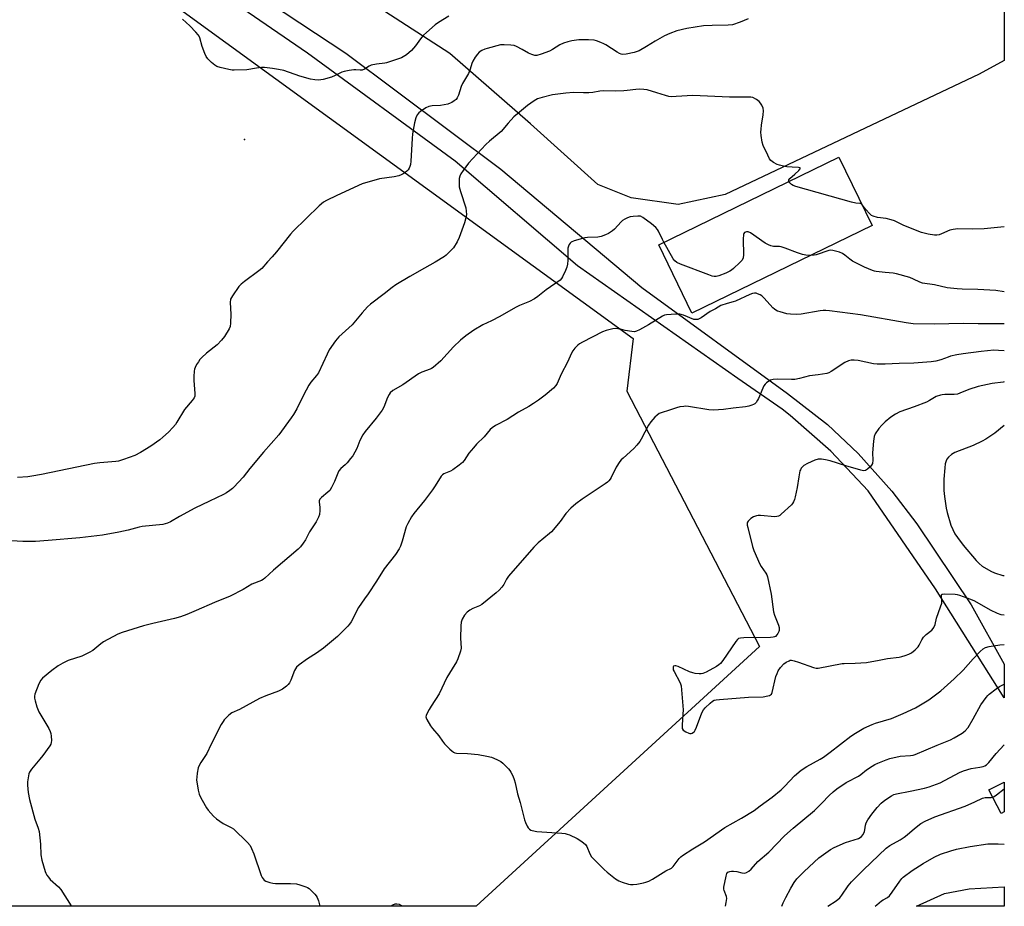
# Model space of a CAD drawing. Units: inches. Extents: x 1285766 to 1291767, y 557449 to 561449.
# Drawn here: x 1291344 to 1291766, y 557449 to 557829 of the extents above; entities that cross this region are included whole.
import ezdxf

# ---------------------------------------------------------------- set-up
doc = ezdxf.new("R2010")
doc.units = ezdxf.units.IN
doc.header["$MEASUREMENT"] = 0
for name, color, linetype in [('BLDG-Footprint', 5, 'Continuous'), ('ELEV-Spot Elevation', 7, 'Continuous'), ('NTRL-Pasture Land', 2, 'Continuous'), ('TRANS-Driveway', 251, 'Continuous'), ('Undefined', 1, 'Continuous')]:
    doc.layers.add(name, color=color, linetype=linetype)

msp = doc.modelspace()

# ---------------------------------------------------------------- linework, layer by layer
at = {"layer": 'BLDG-Footprint'}
for points, elevation in [([(1291709.7, 557740.56), (1291632.47, 557702.94), (1291618.2, 557732.24), (1291695.43, 557769.86)], 445.51), ([(1291766.24, 557489.29), (1291764.89, 557488.6), (1291759.74, 557498.8), (1291766.25, 557502.08)], 446.61)]:
    msp.add_lwpolyline(points, close=True, dxfattribs=dict(at, elevation=elevation))
at = {"layer": 'ELEV-Spot Elevation'}
msp.add_point((1291440.64, 557777.37, 449.12), dxfattribs=at)
at = {"layer": 'NTRL-Pasture Land'}
for points in [[(1290862.7, 558383.9), (1291385.84, 558465), (1291385.03, 558353.89), (1291388.84, 558317.88), (1291418.94, 558264.25), (1291468.31, 558228.26), (1291519.04, 558222.36), (1291611.91, 558238.99), (1291742.79, 558233.81), (1291750.78, 558214.81), (1291766.31, 558213.6), (1291766.27, 557811.21), (1291755.5, 557805.42), (1291646.73, 557753.81), (1291626.58, 557749.49), (1291606.44, 557752.37), (1291592.06, 557758.12), (1291563.29, 557784.02), (1291528.76, 557814.22), (1291479.85, 557845.87), (1291416.55, 557890.47), (1291295.71, 557981.1), (1291146.1, 558099.07), (1291016.63, 558204.08)], [(1290833.49, 558309.02), (1291029.64, 558137.29), (1291236.6, 557961.5), (1291607.2, 557692.15), (1291604.48, 557669.55), (1291661.43, 557560.18), (1291540.02, 557448.88), (1290858.9, 557448.95)]]:
    msp.add_lwpolyline(points, dxfattribs=at)
at = {"layer": 'TRANS-Driveway'}
msp.add_polyline3d([(1291437.95, 557844.89, 0), (1291484.11, 557814.41, 0), (1291550.55, 557764.67, 0), (1291610.99, 557714.01, 0), (1291673.4, 557668.55, 0), (1291690.5, 557655.21, 0), (1291703.68, 557642.91, 0), (1291718.15, 557626.77, 0), (1291728.75, 557612.65, 0), (1291752.11, 557578.07, 0), (1291766.25, 557552.65, 0), (1291766.25, 557538.24, 0), (1291736.79, 557584.84, 0), (1291707.91, 557626.88, 0), (1291692.01, 557643.82, 0), (1291674.56, 557659.15, 0), (1291671.12, 557661.84, 0), (1291652.11, 557675.01, 0), (1291583.43, 557723.26, 0), (1291530.92, 557768.12, 0), (1291467.66, 557814.35, 0), (1291399.12, 557861.52, 0)], dxfattribs=at)
msp.add_polyline3d([(1291766.24, 557457.13, 0), (1291766.24, 557448.86, 0), (1291728.7, 557448.86, 0), (1291740.61, 557454.33, 0), (1291751.31, 557456.41, 0)], close=True, dxfattribs=at)
at = {"layer": 'Undefined'}
for points, elevation in [([(1291528.33, 557830.27), (1291523.89, 557827.47), (1291522.46, 557826.47), (1291518.65, 557823.26), (1291517.38, 557822.06), (1291516.09, 557820.48), (1291514.03, 557817.57), (1291512.27, 557815.57), (1291510.09, 557813.68), (1291507.92, 557812.35), (1291506.32, 557811.72), (1291501.62, 557810.24), (1291500.79, 557810.07), (1291497.21, 557809.62), (1291494.94, 557809.15), (1291494.18, 557808.83), (1291492.15, 557807.53), (1291491.07, 557807.12), (1291490.28, 557807.06), (1291488.42, 557807.26), (1291487.57, 557807.25), (1291485.5, 557806.97), (1291483.46, 557806.57), (1291482.36, 557806.19), (1291479.55, 557804.76), (1291477.93, 557804.14), (1291474.35, 557803.02), (1291473.49, 557802.87), (1291472.6, 557802.84), (1291470.81, 557802.92), (1291469.06, 557803.27), (1291464.44, 557804.52), (1291457.57, 557806.88), (1291455.3, 557807.37), (1291452.73, 557807.81), (1291449.34, 557808.16), (1291447.99, 557808.18), (1291445.8, 557807.96), (1291441.74, 557807.22), (1291436.26, 557807.07), (1291435.4, 557807.13), (1291433.98, 557807.4), (1291430.29, 557808.21), (1291428.92, 557808.62), (1291427.96, 557809.21), (1291426.64, 557810.37), (1291424.96, 557811.99), (1291424.27, 557812.9), (1291423.68, 557814.21), (1291422.59, 557817.23), (1291421.54, 557820.89), (1291421.23, 557821.61), (1291420.82, 557822.27), (1291419.89, 557823.38), (1291417.3, 557826.14), (1291414.18, 557828.86)], 450), ([(1291705.39, 557749.42), (1291704.95, 557749.79), (1291704.47, 557749.98), (1291702.62, 557750.15), (1291700.88, 557750.55), (1291676.99, 557757.24), (1291675.89, 557757.65), (1291675.15, 557758.08), (1291674.38, 557758.79), (1291674, 557759.42)], 446), ([(1291683.39, 557727.74), (1291681.19, 557727.78), (1291679.83, 557728.04), (1291677.67, 557728.8), (1291672.39, 557730.87), (1291670.7, 557731.42), (1291669.93, 557731.52), (1291667.42, 557731.56), (1291666.32, 557731.79), (1291665.3, 557732.22), (1291663.81, 557733.02), (1291657.53, 557737.38), (1291656.52, 557737.81), (1291655.79, 557737.8), (1291655.33, 557737.68), (1291654.93, 557737.47), (1291654.66, 557737.12), (1291654.52, 557736.64), (1291654.44, 557734.63), (1291654.59, 557728.03), (1291654.37, 557726.7), (1291653.92, 557725.73), (1291652.97, 557724.69), (1291650.22, 557722.13), (1291649.35, 557721.38), (1291648.63, 557720.9), (1291647, 557720.16), (1291643.93, 557718.94), (1291642.8, 557718.65), (1291641.95, 557718.66), (1291641.1, 557718.85), (1291639.69, 557719.35), (1291627.61, 557723.91), (1291626, 557724.66), (1291625.13, 557725.38), (1291624.43, 557726.3), (1291620.41, 557733.32)], 444), ([(1291766.26, 557686.78), (1291763.81, 557687.01), (1291761.81, 557687.05), (1291756.35, 557686.5), (1291748.72, 557685.59), (1291745.9, 557685.11), (1291743.28, 557684.56), (1291742.2, 557684.19), (1291739.12, 557682.92), (1291736.93, 557682.4), (1291734.94, 557682.11), (1291727.57, 557681.52), (1291721.25, 557681.36), (1291715.32, 557681.08), (1291711.83, 557681.08), (1291710.21, 557681.29), (1291703.64, 557682.71), (1291701.96, 557682.9), (1291700.66, 557682.85), (1291699.58, 557682.53), (1291698.01, 557681.83), (1291692.15, 557677.98), (1291691.13, 557677.44), (1291690.31, 557677.19), (1291686.6, 557676.52), (1291682.82, 557676.12), (1291678.52, 557675), (1291676.52, 557674.6), (1291675.08, 557674.55), (1291669.26, 557674.67), (1291667.23, 557674.5), (1291666.13, 557674.23), (1291665.39, 557673.83), (1291664.47, 557673.14), (1291663.84, 557672.57), (1291663.31, 557671.91), (1291662.79, 557670.86), (1291660.99, 557666.47), (1291660.57, 557665.7), (1291659.92, 557664.76), (1291659.34, 557664.17), (1291658.88, 557663.88), (1291658.13, 557663.54), (1291656.79, 557663.09), (1291655.36, 557662.81), (1291650.05, 557662.22), (1291646.03, 557661.68), (1291641.7, 557661.48), (1291639.68, 557661.62), (1291631, 557662.96), (1291629.81, 557663.06), (1291628.95, 557663.01), (1291627.24, 557662.79), (1291625.85, 557662.47), (1291622.4, 557661.29), (1291619.7, 557660.47), (1291618.41, 557659.92), (1291617.52, 557659.31), (1291616.5, 557658.43), (1291614.8, 557656.47), (1291613.89, 557654.97), (1291610.7, 557648.99), (1291610.07, 557648.02), (1291608.83, 557646.44), (1291607.48, 557644.95), (1291602.92, 557640.89), (1291602.1, 557640.07), (1291601.57, 557639.41), (1291599.99, 557637.06), (1291597.88, 557632.59), (1291597.45, 557631.88), (1291596.8, 557631.07), (1291596.2, 557630.52), (1291595.26, 557629.83), (1291585.45, 557623.35), (1291582.67, 557621.28), (1291580.5, 557619.44), (1291578.4, 557617.14), (1291575.93, 557613.65), (1291572.26, 557609.36), (1291571.44, 557608.59), (1291566.54, 557604.64), (1291564.69, 557602.71), (1291553.84, 557590.25), (1291553.01, 557589.07), (1291551.82, 557586.74), (1291550.97, 557585.62), (1291549.83, 557584.35), (1291548.53, 557583.19), (1291542.37, 557578.23), (1291541.41, 557577.63), (1291538.58, 557576.39), (1291537.29, 557575.73), (1291536.19, 557574.84), (1291535.05, 557573.57), (1291533.99, 557571.86), (1291533.65, 557571.08), (1291533.51, 557570.52), (1291533.39, 557569.06), (1291533.33, 557563.71), (1291533.52, 557559.47), (1291533.23, 557558.1), (1291532.16, 557554.85), (1291531.55, 557553.56), (1291529.64, 557550.6), (1291527.38, 557546.85), (1291524.2, 557539.86), (1291520.77, 557534.64), (1291519.86, 557533.13), (1291518.73, 557531.09), (1291518.54, 557530.58), (1291518.46, 557530.07), (1291518.54, 557529.57), (1291518.86, 557528.83), (1291520.47, 557526.13), (1291521.34, 557524.99), (1291523.95, 557521.95), (1291525.5, 557519.62), (1291526.47, 557518.52), (1291528.76, 557516.2), (1291529.62, 557515.4), (1291530.3, 557514.89), (1291530.8, 557514.68), (1291531.62, 557514.52), (1291536.28, 557514.32), (1291540.83, 557513.88), (1291544.53, 557513.22), (1291546.5, 557512.75), (1291548.85, 557511.78), (1291550.58, 557510.86), (1291551.39, 557510.17), (1291553.78, 557507.78), (1291554.42, 557507.02), (1291554.86, 557506.33), (1291555.64, 557504.78), (1291556.32, 557503.18), (1291556.71, 557501.78), (1291557.7, 557496.98), (1291558.81, 557493.4), (1291560.67, 557485.93), (1291561.09, 557484.81), (1291561.86, 557483.19), (1291562.33, 557482.44), (1291562.84, 557481.9), (1291563.44, 557481.49), (1291563.97, 557481.28), (1291566, 557480.89), (1291576.72, 557480.18), (1291578.19, 557480.01), (1291578.97, 557479.82), (1291580.04, 557479.43), (1291583.22, 557477.96), (1291585.2, 557476.65), (1291586.79, 557475.34), (1291587.39, 557474.42), (1291588.7, 557471.31), (1291589.47, 557470.02), (1291590.65, 557468.72), (1291594.86, 557464.59), (1291596.16, 557463.42), (1291599.64, 557460.69), (1291601.12, 557459.76), (1291602.5, 557459.24), (1291605.33, 557458.37), (1291606.19, 557458.2), (1291607.21, 557458.18), (1291608.82, 557458.38), (1291611.63, 557458.94), (1291612.73, 557459.22), (1291614.04, 557459.7), (1291615.57, 557460.5), (1291621.29, 557464.02), (1291623.62, 557465.13), (1291624.42, 557465.86), (1291626.07, 557468.19), (1291626.97, 557469.29), (1291627.76, 557470.1), (1291628.43, 557470.63), (1291632.76, 557473.46), (1291637.89, 557476.5), (1291646.57, 557482.57), (1291653.64, 557486.57), (1291659.14, 557489.86), (1291661.74, 557491.9), (1291666.78, 557495.63), (1291670.65, 557498.72), (1291672.3, 557500.36), (1291676.37, 557504.77), (1291679.23, 557507.23), (1291681.62, 557508.79), (1291687.33, 557511.85), (1291688.85, 557512.77), (1291691.75, 557514.87), (1291700.57, 557521.73), (1291702.47, 557523.07), (1291706.18, 557525.21), (1291709.64, 557526.81), (1291711.05, 557527.28), (1291717.93, 557529.3), (1291723.02, 557531.43), (1291728.23, 557533.94), (1291734.02, 557537.26), (1291739.04, 557541.13), (1291744.75, 557546.32), (1291748.63, 557550.08), (1291752.93, 557554.94), (1291755.93, 557558.04), (1291757.21, 557559.17), (1291758.2, 557559.7), (1291759.86, 557560.12), (1291764.39, 557560.9), (1291766.25, 557561.02)], 440), ([(1291766.26, 557673.5), (1291765.84, 557673.47), (1291761.13, 557672.84), (1291755.09, 557671.55), (1291751.15, 557670.28), (1291747.3, 557668.68), (1291746.19, 557668.34), (1291744.78, 557668.19), (1291740.77, 557668.16), (1291739.68, 557668.05), (1291738.9, 557667.87), (1291737.13, 557667.25), (1291734.23, 557665.52), (1291732.91, 557664.9), (1291727.71, 557662.83), (1291721.56, 557660.63), (1291719.71, 557659.72), (1291717.75, 557658.43), (1291715.25, 557656.38), (1291713.77, 557655.05), (1291712.48, 557653.57), (1291710.94, 557651.24), (1291710.56, 557650.19), (1291710.31, 557648.17), (1291709.89, 557643.2), (1291709.94, 557639.94), (1291709.78, 557638.54), (1291709.4, 557637.81), (1291708.82, 557637.16), (1291707.71, 557636.17), (1291706.76, 557635.56), (1291705.99, 557635.45), (1291704.88, 557635.66), (1291698.35, 557637.61), (1291691.69, 557639.77), (1291689.7, 557640.2), (1291687.99, 557640.43), (1291686.56, 557640.36), (1291685.16, 557640), (1291681.93, 557638.56), (1291680.44, 557637.7), (1291679.32, 557636.57), (1291678.9, 557635.9), (1291678.7, 557635.38), (1291678.19, 557632.82), (1291677.6, 557628.26), (1291676.72, 557624.26), (1291676.4, 557623.16), (1291676, 557622.13), (1291675.59, 557621.42), (1291675.07, 557620.82), (1291670.74, 557616.8), (1291670.06, 557616.27), (1291669.58, 557616.01), (1291668.83, 557615.81), (1291667.98, 557615.77), (1291661.89, 557616.22), (1291660.83, 557616.22), (1291660.13, 557616.13), (1291658.87, 557615.7), (1291657.73, 557614.96), (1291656.56, 557613.83), (1291656.29, 557613.41), (1291656.15, 557612.94), (1291656.18, 557612.18), (1291656.4, 557611.1), (1291658.47, 557602.96), (1291658.97, 557601.34), (1291661.48, 557595.45), (1291662.08, 557594.47), (1291664.15, 557591.62), (1291664.57, 557590.86), (1291664.85, 557590.05), (1291666.34, 557582.61), (1291667.37, 557575.01), (1291667.79, 557573.62), (1291669.52, 557569.34), (1291669.83, 557568.32), (1291669.89, 557567.55), (1291669.84, 557567.05), (1291669.67, 557566.53), (1291669.27, 557565.79), (1291668.78, 557565.1), (1291668.22, 557564.52), (1291667.76, 557564.28), (1291667.22, 557564.15), (1291666.05, 557564.07), (1291654.66, 557563.91), (1291653.2, 557563.79), (1291652.41, 557563.55), (1291651.91, 557563.18), (1291651.19, 557562.3), (1291645.75, 557554.21), (1291644.69, 557552.83), (1291644.02, 557552.27), (1291643.01, 557551.65), (1291638.52, 557549.23), (1291637.18, 557548.63), (1291636.36, 557548.49), (1291635.54, 557548.49), (1291633.87, 557548.64), (1291632.78, 557548.84), (1291631.42, 557549.35), (1291626.61, 557551.56), (1291625.55, 557551.91), (1291625.09, 557551.94), (1291624.57, 557551.77), (1291624.37, 557551.48), (1291624.34, 557551.03), (1291624.47, 557550.23), (1291624.77, 557549.41), (1291627.26, 557544.94), (1291627.6, 557544.13), (1291627.79, 557543.29), (1291628.68, 557533), (1291628.61, 557531.21), (1291628.21, 557526.41), (1291628.22, 557525.53), (1291628.33, 557525), (1291628.74, 557524.34), (1291629.85, 557523.57), (1291631.1, 557522.99), (1291631.6, 557522.86), (1291632.08, 557522.89), (1291632.53, 557523.05), (1291633.16, 557523.45), (1291633.52, 557523.8), (1291633.83, 557524.27), (1291634.43, 557525.62), (1291636.74, 557531.73), (1291637.39, 557533.03), (1291638.15, 557533.91), (1291640.32, 557535.94), (1291641.22, 557536.69), (1291641.95, 557537.14), (1291642.77, 557537.36), (1291644.24, 557537.51), (1291656.73, 557538.39), (1291662.94, 557538.66), (1291664.9, 557538.98), (1291665.69, 557539.19), (1291666.14, 557539.41), (1291666.49, 557539.75), (1291666.83, 557540.46), (1291668.46, 557547.27), (1291668.92, 557548.66), (1291669.39, 557549.73), (1291670.35, 557551.12), (1291671.86, 557552.81), (1291672.76, 557553.49), (1291674.05, 557554.09), (1291674.58, 557554.24), (1291675.12, 557554.27), (1291676.2, 557554.08), (1291678.12, 557553.49), (1291684.56, 557551.19), (1291685.68, 557550.91), (1291686.53, 557550.89), (1291696.86, 557552.84), (1291697.73, 557552.91), (1291702.38, 557552.96), (1291707.25, 557553.36), (1291712.63, 557554.24), (1291716.23, 557555.06), (1291721.27, 557555.54), (1291722.39, 557555.82), (1291723.79, 557556.29), (1291725.45, 557556.91), (1291726.51, 557557.41), (1291728.15, 557558.68), (1291729.37, 557559.96), (1291729.82, 557560.7), (1291730.96, 557563.09), (1291731.63, 557564.1), (1291732.87, 557565.28), (1291735.29, 557567.23), (1291735.85, 557567.83), (1291736.14, 557568.29), (1291736.67, 557569.57), (1291737.31, 557572.36), (1291738.98, 557577.13), (1291739.47, 557578.78), (1291739.58, 557579.61), (1291739.38, 557581.57), (1291739.45, 557582.24), (1291739.62, 557582.52), (1291739.8, 557582.63), (1291740.79, 557582.79), (1291745.25, 557582.57), (1291746.12, 557582.45), (1291747.17, 557582.14), (1291751.88, 557580.43), (1291753.48, 557579.76), (1291760.24, 557575.87), (1291763.18, 557574.48), (1291764.84, 557573.94), (1291766.25, 557573.76)], 438), ([(1291766.26, 557654.89), (1291762.25, 557651.59), (1291758.43, 557648.96), (1291756.88, 557648.13), (1291752.89, 557646.26), (1291745.14, 557643.28), (1291744.34, 557642.86), (1291743.65, 557642.37), (1291742.38, 557641.24), (1291741.67, 557640.38), (1291741.34, 557639.67), (1291740.98, 557638.36), (1291740.75, 557636.65), (1291740.46, 557631.9), (1291740.46, 557627.03), (1291740.68, 557624.38), (1291741.42, 557619.37), (1291741.75, 557617.63), (1291743.41, 557612.13), (1291744.21, 557610.28), (1291745.14, 557608.47), (1291746.27, 557606.8), (1291748.64, 557603.55), (1291754.19, 557596.98), (1291755.49, 557595.77), (1291756.88, 557594.64), (1291760.55, 557592.39), (1291762.12, 557591.69), (1291765.72, 557590.64), (1291766.25, 557590.56)], 436), ([(1291761.34, 557495.63), (1291761.97, 557495.94), (1291762.93, 557496.6), (1291766.25, 557499.15)], 446)]:
    msp.add_lwpolyline(points, dxfattribs=dict(at, elevation=elevation))
for points in [[(1291656.5, 557829.11, 448), (1291653.12, 557827.6, 448), (1291649.77, 557826.57, 448), (1291648.01, 557826.35, 448), (1291641.17, 557826.22, 448), (1291637.42, 557826.03, 448), (1291630.33, 557824.94, 448), (1291625.94, 557823.97, 448), (1291622.93, 557822.85, 448), (1291620.75, 557821.75, 448), (1291616.69, 557819.55, 448), (1291613.02, 557817.22, 448), (1291609.8, 557815.37, 448), (1291607.73, 557814.64, 448), (1291604.3, 557813.9, 448), (1291602.88, 557813.81, 448), (1291602.13, 557813.95, 448), (1291601.39, 557814.23, 448), (1291600.39, 557814.81, 448), (1291595.52, 557818, 448), (1291594.76, 557818.4, 448), (1291593.46, 557818.94, 448), (1291591.59, 557819.61, 448), (1291590.51, 557819.91, 448), (1291588.13, 557820.07, 448), (1291583.95, 557820.07, 448), (1291581, 557819.66, 448), (1291579.28, 557819.28, 448), (1291577.44, 557818.6, 448), (1291575.9, 557817.93, 448), (1291572.69, 557815.91, 448), (1291571.46, 557815.28, 448), (1291567.89, 557813.91, 448), (1291565.93, 557813.35, 448), (1291565.14, 557813.36, 448), (1291563.77, 557813.78, 448), (1291562.44, 557814.38, 448), (1291559.74, 557815.95, 448), (1291557.33, 557817.16, 448), (1291556.22, 557817.58, 448), (1291554.81, 557817.81, 448), (1291551.92, 557817.98, 448), (1291550.48, 557817.87, 448), (1291544.76, 557816.41, 448), (1291543.67, 557816.04, 448), (1291542.42, 557815.46, 448), (1291541.28, 557814.74, 448), (1291540.52, 557813.99, 448), (1291539.54, 557812.6, 448), (1291538.51, 557810.9, 448), (1291538.07, 557809.88, 448), (1291537.35, 557807.5, 448), (1291536.67, 557805.67, 448), (1291534.1, 557801.33, 448), (1291533.6, 557800.02, 448), (1291532.43, 557796.36, 448), (1291531.86, 557795.17, 448), (1291531.38, 557794.55, 448), (1291530.55, 557793.87, 448), (1291529.62, 557793.29, 448), (1291528.88, 557792.92, 448), (1291527.81, 557792.57, 448), (1291524.72, 557791.96, 448), (1291521.07, 557791.82, 448), (1291519.75, 557791.57, 448), (1291518.48, 557790.93, 448), (1291516.06, 557789.38, 448), (1291515.41, 557788.83, 448), (1291514.75, 557787.96, 448), (1291514.2, 557786.68, 448), (1291513.57, 557784.52, 448), (1291512.76, 557779.83, 448), (1291512.57, 557777.8, 448), (1291512.03, 557768.12, 448), (1291511.85, 557766.64, 448), (1291511.63, 557765.87, 448), (1291511.31, 557765.13, 448), (1291510.84, 557764.43, 448), (1291510.28, 557763.78, 448), (1291509.63, 557763.23, 448), (1291508.67, 557762.6, 448), (1291507.9, 557762.23, 448), (1291506.84, 557761.88, 448), (1291504.9, 557761.44, 448), (1291498.49, 557760.47, 448), (1291491.12, 557758.33, 448), (1291480.28, 557753.41, 448), (1291475.8, 557751.21, 448), (1291474.54, 557750.48, 448), (1291472.77, 557748.94, 448), (1291461.55, 557738.16, 448), (1291460.42, 557736.82, 448), (1291454.47, 557729.24, 448), (1291452.61, 557727.11, 448), (1291450.54, 557724.97, 448), (1291448.17, 557722.09, 448), (1291446.89, 557721.05, 448), (1291440.7, 557716.61, 448), (1291439.22, 557715.37, 448), (1291438.25, 557714.38, 448), (1291435.53, 557710.46, 448), (1291435.07, 557709.7, 448), (1291434.73, 557708.91, 448), (1291434.6, 557707.5, 448), (1291434.82, 557702.49, 448), (1291434.75, 557698.71, 448), (1291434.55, 557697.3, 448), (1291434.1, 557696.25, 448), (1291432.14, 557692.99, 448), (1291430.9, 557691.35, 448), (1291429.06, 557689.44, 448), (1291424.42, 557685.89, 448), (1291422.38, 557683.96, 448), (1291421.63, 557683.14, 448), (1291420.94, 557682.19, 448), (1291420.18, 557680.91, 448), (1291419.6, 557679.68, 448), (1291419.33, 557678.94, 448), (1291419.16, 557678.14, 448), (1291418.97, 557675.91, 448), (1291418.99, 557674.17, 448), (1291419.48, 557668.5, 448), (1291419.39, 557667.36, 448), (1291419.09, 557666.66, 448), (1291418.33, 557665.57, 448), (1291414.94, 557661.68, 448), (1291411.76, 557656.21, 448), (1291411.09, 557655.28, 448), (1291409.94, 557653.95, 448), (1291408.16, 557652.02, 448), (1291405.78, 557649.78, 448), (1291404.4, 557648.7, 448), (1291400.63, 557645.96, 448), (1291396.11, 557643.27, 448), (1291393.67, 557641.96, 448), (1291388.93, 557640.28, 448), (1291386.68, 557639.57, 448), (1291385.52, 557639.39, 448), (1291378.72, 557638.88, 448), (1291376.37, 557638.6, 448), (1291353.66, 557633.82, 448), (1291349.64, 557633.07, 448), (1291347.89, 557632.85, 448), (1291343.48, 557632.56, 448)], [(1291674, 557759.42, 446), (1291673.95, 557759.76, 446), (1291674.01, 557760.07, 446), (1291674.36, 557760.61, 446), (1291676.53, 557762.5, 446), (1291678.23, 557764.11, 446), (1291678.73, 557764.68, 446), (1291678.9, 557765.11, 446), (1291678.72, 557765.27, 446), (1291678.17, 557765.38, 446), (1291675.36, 557765.46, 446), (1291673.09, 557765.63, 446), (1291671.68, 557765.89, 446), (1291670.01, 557766.31, 446), (1291668.93, 557766.71, 446), (1291667.41, 557767.57, 446), (1291666.26, 557768.42, 446), (1291665.72, 557769.07, 446), (1291664.9, 557770.6, 446), (1291662.93, 557774.84, 446), (1291662.58, 557776.23, 446), (1291662.13, 557779.06, 446), (1291662.02, 557780.47, 446), (1291662.07, 557781.87, 446), (1291662.23, 557783.55, 446), (1291662.98, 557787.91, 446), (1291663.08, 557789.65, 446), (1291662.94, 557790.78, 446), (1291662.42, 557792.08, 446), (1291661.78, 557792.99, 446), (1291661.24, 557793.62, 446), (1291660.08, 557794.5, 446), (1291658.5, 557795.32, 446), (1291657.67, 557795.51, 446), (1291656.52, 557795.57, 446), (1291648.49, 557795.49, 446), (1291632.87, 557796.25, 446), (1291625.69, 557795.76, 446), (1291623.63, 557795.72, 446), (1291622.51, 557795.86, 446), (1291621.13, 557796.16, 446), (1291617.44, 557797.37, 446), (1291613.2, 557798.61, 446), (1291611.78, 557798.81, 446), (1291609.8, 557798.93, 446), (1291608.38, 557798.83, 446), (1291604.69, 557798.3, 446), (1291603.26, 557798.19, 446), (1291599.84, 557798.08, 446), (1291594.64, 557798.21, 446), (1291592.96, 557798.06, 446), (1291590.01, 557797.54, 446), (1291588.3, 557797.41, 446), (1291586.01, 557797.34, 446), (1291581.65, 557797.48, 446), (1291578.47, 557797.28, 446), (1291572.75, 557796.44, 446), (1291568.24, 557795.43, 446), (1291566.3, 557794.81, 446), (1291564.82, 557794, 446), (1291561.93, 557791.96, 446), (1291557.7, 557788.41, 446), (1291556.19, 557787.06, 446), (1291553.67, 557784.38, 446), (1291550.63, 557780.84, 446), (1291545.63, 557776.72, 446), (1291544.17, 557775.26, 446), (1291536.75, 557767.17, 446), (1291534.38, 557764.14, 446), (1291533.38, 557762.68, 446), (1291532.95, 557761.68, 446), (1291532.73, 557760.62, 446), (1291532.67, 557758.87, 446), (1291532.77, 557757.11, 446), (1291533.23, 557755.14, 446), (1291535.53, 557748.12, 446), (1291535.77, 557746.68, 446), (1291535.78, 557745.23, 446), (1291535.51, 557743.76, 446), (1291534.96, 557741.74, 446), (1291532.64, 557735.41, 446), (1291531.78, 557733.53, 446), (1291530.23, 557730.97, 446), (1291528.04, 557728.62, 446), (1291527.18, 557727.84, 446), (1291526.47, 557727.31, 446), (1291522.45, 557724.79, 446), (1291517.82, 557722.28, 446), (1291511.6, 557718.75, 446), (1291505.62, 557715.14, 446), (1291504.04, 557713.99, 446), (1291500.62, 557711.19, 446), (1291494.71, 557706.8, 446), (1291493.39, 557705.67, 446), (1291491.08, 557703.18, 446), (1291486.81, 557697.94, 446), (1291481.13, 557692.83, 446), (1291479.73, 557691.07, 446), (1291477.05, 557687.28, 446), (1291476.12, 557685.44, 446), (1291472.42, 557677.42, 446), (1291471.59, 557676.25, 446), (1291469.14, 557673.36, 446), (1291468.31, 557672.17, 446), (1291466, 557667.82, 446), (1291463.09, 557662.04, 446), (1291461.69, 557659.49, 446), (1291460.77, 557658.07, 446), (1291455.48, 557650.83, 446), (1291448.86, 557643.37, 446), (1291443.03, 557636.37, 446), (1291440.11, 557632.68, 446), (1291436.19, 557628.39, 446), (1291435.55, 557627.81, 446), (1291434.41, 557626.97, 446), (1291433, 557626.02, 446), (1291431.74, 557625.3, 446), (1291425.66, 557622.36, 446), (1291419.38, 557619.43, 446), (1291412.92, 557615.87, 446), (1291408.98, 557613.55, 446), (1291407.74, 557612.97, 446), (1291406.72, 557612.66, 446), (1291405.69, 557612.49, 446), (1291396.88, 557611.56, 446), (1291395.53, 557611.27, 446), (1291390.87, 557609.99, 446), (1291386.93, 557609.1, 446), (1291379.79, 557607.91, 446), (1291370.1, 557606.75, 446), (1291356.64, 557605.51, 446), (1291351.14, 557605.1, 446), (1291345.7, 557605.17, 446), (1291338.31, 557605.53, 446)], [(1291766.27, 557739.95, 446), (1291764.8, 557739.86, 446), (1291757.7, 557739.07, 446), (1291752.58, 557739.01, 446), (1291746.42, 557739.13, 446), (1291744.39, 557738.86, 446), (1291742.97, 557738.54, 446), (1291739.45, 557736.97, 446), (1291738.45, 557736.6, 446), (1291737.43, 557736.43, 446), (1291736.33, 557736.42, 446), (1291733.7, 557736.85, 446), (1291730.81, 557737.59, 446), (1291723.26, 557740.52, 446), (1291719.25, 557742.46, 446), (1291717.88, 557743.01, 446), (1291715.61, 557743.56, 446), (1291711.95, 557743.93, 446), (1291710.08, 557744.49, 446), (1291709.34, 557744.86, 446), (1291708.49, 557745.61, 446), (1291706.96, 557747.37, 446), (1291705.39, 557749.42, 446)], [(1291620.41, 557733.32, 444), (1291619.8, 557734.5, 444), (1291618.16, 557738.09, 444), (1291617.72, 557738.83, 444), (1291616.95, 557739.72, 444), (1291615.16, 557741.26, 444), (1291611.4, 557743.98, 444), (1291610.41, 557744.46, 444), (1291609.32, 557744.56, 444), (1291607.33, 557744.42, 444), (1291605.92, 557744.2, 444), (1291604.88, 557743.83, 444), (1291603.65, 557743.2, 444), (1291602.71, 557742.61, 444), (1291602.06, 557742.08, 444), (1291599.2, 557739.03, 444), (1291598.39, 557738.29, 444), (1291596.75, 557737.12, 444), (1291595.47, 557736.47, 444), (1291593.51, 557735.85, 444), (1291592.09, 557735.53, 444), (1291587.75, 557735.39, 444), (1291586.62, 557735.26, 444), (1291581.91, 557733.89, 444), (1291580.64, 557733.33, 444), (1291580.26, 557732.99, 444), (1291579.84, 557732.34, 444), (1291579.52, 557731.61, 444), (1291579.3, 557730.83, 444), (1291579.21, 557729.71, 444), (1291579.27, 557725.71, 444), (1291579.07, 557724.02, 444), (1291578.78, 557722.63, 444), (1291578.26, 557721.25, 444), (1291577.05, 557718.54, 444), (1291576.62, 557717.79, 444), (1291576.04, 557717.17, 444), (1291569.98, 557713.02, 444), (1291566.37, 557710.05, 444), (1291564.92, 557709.07, 444), (1291562.83, 557707.98, 444), (1291558.5, 557706.19, 444), (1291556.79, 557705.38, 444), (1291550.17, 557701.56, 444), (1291546.58, 557699.71, 444), (1291542.8, 557697.96, 444), (1291538.97, 557695.7, 444), (1291535.52, 557693.21, 444), (1291533.28, 557691.36, 444), (1291530.32, 557688.49, 444), (1291524.91, 557682.62, 444), (1291521.59, 557679.75, 444), (1291520.87, 557679.27, 444), (1291520.25, 557678.97, 444), (1291516.67, 557677.65, 444), (1291515.34, 557677, 444), (1291508.53, 557672.33, 444), (1291504.26, 557669.77, 444), (1291503.18, 557668.84, 444), (1291502.69, 557668.13, 444), (1291502.02, 557666.83, 444), (1291500.43, 557662.68, 444), (1291499.73, 557661.42, 444), (1291497.16, 557657.97, 444), (1291492.41, 557652.27, 444), (1291491.37, 557650.84, 444), (1291490.18, 557648.44, 444), (1291488.87, 557645.04, 444), (1291487.07, 557641.82, 444), (1291486.19, 557640.66, 444), (1291484.64, 557638.89, 444), (1291483.82, 557638.05, 444), (1291481.97, 557636.43, 444), (1291481.15, 557635.43, 444), (1291480.65, 557634.4, 444), (1291479.32, 557630.86, 444), (1291477.99, 557628.27, 444), (1291477.23, 557627.05, 444), (1291476.43, 557626.22, 444), (1291473.66, 557624.03, 444), (1291472.96, 557623.22, 444), (1291472.7, 557622.6, 444), (1291472.64, 557622.13, 444), (1291472.95, 557619.77, 444), (1291472.95, 557618.36, 444), (1291472.78, 557616.68, 444), (1291472.49, 557615.61, 444), (1291471.39, 557613.64, 444), (1291468.5, 557609.36, 444), (1291466.78, 557605.89, 444), (1291465.9, 557604.44, 444), (1291464.74, 557602.89, 444), (1291463.68, 557601.84, 444), (1291453.2, 557592.85, 444), (1291449.44, 557589.44, 444), (1291448.73, 557588.9, 444), (1291448.03, 557588.51, 444), (1291443.9, 557586.8, 444), (1291440.18, 557584.65, 444), (1291434.52, 557581.78, 444), (1291427.83, 557579.01, 444), (1291420.05, 557575.52, 444), (1291415.99, 557573.83, 444), (1291413.23, 557572.9, 444), (1291410.66, 557572.2, 444), (1291406.94, 557571.26, 444), (1291401.47, 557570.07, 444), (1291397.5, 557569.03, 444), (1291388.32, 557566.23, 444), (1291386.37, 557565.51, 444), (1291380.3, 557562.14, 444), (1291379.12, 557561.28, 444), (1291375.72, 557558.5, 444), (1291374.2, 557557.58, 444), (1291370.96, 557556.06, 444), (1291365.08, 557554.18, 444), (1291362.84, 557553.01, 444), (1291360.93, 557551.84, 444), (1291358.12, 557549.92, 444), (1291354.09, 557546.66, 444), (1291353.37, 557545.8, 444), (1291352.62, 557544.19, 444), (1291350.9, 557539.72, 444), (1291350.7, 557538.88, 444), (1291350.71, 557538.03, 444), (1291350.98, 557536.9, 444), (1291351.78, 557534.34, 444), (1291352.6, 557532.12, 444), (1291356.8, 557525.01, 444), (1291357.46, 557523.71, 444), (1291357.7, 557522.88, 444), (1291357.87, 557521.71, 444), (1291357.98, 557519.94, 444), (1291357.93, 557519.08, 444), (1291357.67, 557518.29, 444), (1291357.23, 557517.56, 444), (1291354.32, 557513.51, 444), (1291353.07, 557511.88, 444), (1291349.46, 557507.56, 444), (1291348.62, 557506.37, 444), (1291348.31, 557505.59, 444), (1291348.13, 557504.77, 444), (1291347.76, 557502.21, 444), (1291347.66, 557500.79, 444), (1291348.01, 557497.68, 444), (1291348.58, 557494.57, 444), (1291350.93, 557486.12, 444), (1291352.29, 557482.28, 444), (1291352.66, 557480.89, 444), (1291353.34, 557475.43, 444), (1291353.46, 557470.89, 444), (1291353.93, 557468.61, 444), (1291355.25, 557463.8, 444), (1291355.57, 557462.99, 444), (1291356.02, 557462.24, 444), (1291356.72, 557461.28, 444), (1291357.5, 557460.39, 444), (1291361.01, 557457.2, 444), (1291362.02, 557456.12, 444), (1291366.49, 557449.09, 444), (1291366.62, 557448.9, 444)], [(1291766.26, 557712.07, 444), (1291762.71, 557712.65, 444), (1291754.97, 557713.12, 444), (1291748.18, 557713.2, 444), (1291746.16, 557713.34, 444), (1291741.89, 557713.84, 444), (1291736.35, 557715.05, 444), (1291731.29, 557715.77, 444), (1291730.05, 557716.22, 444), (1291727.45, 557717.54, 444), (1291725.79, 557718.22, 444), (1291720.09, 557719.87, 444), (1291718.65, 557720.13, 444), (1291715.19, 557720.36, 444), (1291711.44, 557720.79, 444), (1291710.63, 557720.94, 444), (1291709.82, 557721.19, 444), (1291706.42, 557722.66, 444), (1291701.28, 557725.31, 444), (1291700.09, 557726.09, 444), (1291697.92, 557727.89, 444), (1291697, 557728.52, 444), (1291695.65, 557729.06, 444), (1291692.83, 557729.85, 444), (1291691.98, 557729.94, 444), (1291691.14, 557729.82, 444), (1291685.69, 557728, 444), (1291684.86, 557727.83, 444), (1291683.39, 557727.74, 444)], [(1291766.26, 557698.41, 442), (1291755.06, 557698.36, 442), (1291748.88, 557698.49, 442), (1291736.19, 557698.19, 442), (1291727.26, 557698.46, 442), (1291724.18, 557698.85, 442), (1291704.65, 557702.19, 442), (1291691.46, 557703.97, 442), (1291689.77, 557704.11, 442), (1291688.7, 557704.09, 442), (1291687.4, 557703.92, 442), (1291679.19, 557702.48, 442), (1291677.2, 557702.4, 442), (1291674.64, 557702.48, 442), (1291673.18, 557702.75, 442), (1291670.28, 557703.5, 442), (1291669.14, 557703.87, 442), (1291668.43, 557704.23, 442), (1291667.8, 557704.68, 442), (1291667.16, 557705.27, 442), (1291663.42, 557709.38, 442), (1291662.36, 557710.37, 442), (1291661.62, 557710.84, 442), (1291660.55, 557711.32, 442), (1291660, 557711.47, 442), (1291659.19, 557711.52, 442), (1291658.39, 557711.41, 442), (1291657.31, 557711.04, 442), (1291651.15, 557708.11, 442), (1291650.13, 557707.79, 442), (1291647.49, 557707.16, 442), (1291644.83, 557706.23, 442), (1291642.55, 557704.89, 442), (1291640.2, 557703.64, 442), (1291636.47, 557701.01, 442), (1291634.92, 557700.33, 442), (1291634.12, 557700.19, 442), (1291633.33, 557700.32, 442), (1291628.81, 557702.1, 442), (1291627.24, 557702.56, 442), (1291625.52, 557702.6, 442), (1291621.48, 557702.28, 442), (1291620.66, 557702.05, 442), (1291619.88, 557701.66, 442), (1291613.8, 557697.92, 442), (1291609.95, 557695.81, 442), (1291608.65, 557695.2, 442), (1291607.84, 557695.02, 442), (1291606.7, 557695.06, 442), (1291603.82, 557695.52, 442), (1291601.77, 557696.09, 442), (1291600.7, 557696.29, 442), (1291599.61, 557696.35, 442), (1291598.49, 557696.2, 442), (1291595.7, 557695.51, 442), (1291594.07, 557694.95, 442), (1291585.48, 557690.55, 442), (1291584.23, 557689.8, 442), (1291583.55, 557689.27, 442), (1291582.33, 557688.02, 442), (1291581.44, 557686.89, 442), (1291580.88, 557685.84, 442), (1291579.14, 557682.04, 442), (1291576.48, 557676.78, 442), (1291574.66, 557672.88, 442), (1291574.08, 557671.92, 442), (1291573.11, 557670.87, 442), (1291569.62, 557667.81, 442), (1291566.73, 557665.73, 442), (1291564.54, 557664.27, 442), (1291562.56, 557663.03, 442), (1291558.12, 557660.54, 442), (1291553.3, 557657.42, 442), (1291548.34, 557654.79, 442), (1291546.87, 557653.84, 442), (1291546.02, 557653.07, 442), (1291543.35, 557650.04, 442), (1291540.18, 557646.79, 442), (1291538.81, 557645.26, 442), (1291536.91, 557642.99, 442), (1291534.79, 557639.88, 442), (1291534.06, 557639.01, 442), (1291532.72, 557637.89, 442), (1291529.92, 557635.79, 442), (1291528.93, 557635.23, 442), (1291526.84, 557634.45, 442), (1291526.19, 557634.13, 442), (1291525.58, 557633.67, 442), (1291525.04, 557633.08, 442), (1291522.41, 557629.03, 442), (1291521.21, 557627.34, 442), (1291517.84, 557622.78, 442), (1291513.33, 557617.09, 442), (1291512.32, 557615.68, 442), (1291510.76, 557612.92, 442), (1291510.01, 557611.37, 442), (1291508.33, 557605.34, 442), (1291507.54, 557603.1, 442), (1291507.04, 557602.04, 442), (1291505.37, 557599.65, 442), (1291500.54, 557593.46, 442), (1291497.29, 557588.21, 442), (1291493.69, 557582.75, 442), (1291492.2, 557580.54, 442), (1291489.53, 557576.83, 442), (1291486.38, 557570.73, 442), (1291485.76, 557569.79, 442), (1291484.99, 557568.91, 442), (1291480.62, 557564.5, 442), (1291474.54, 557559.5, 442), (1291471.52, 557557.37, 442), (1291467.65, 557554.95, 442), (1291464.16, 557552.24, 442), (1291463.06, 557551.28, 442), (1291462.53, 557550.61, 442), (1291462.14, 557549.84, 442), (1291460.53, 557545.71, 442), (1291460.05, 557544.64, 442), (1291459.48, 557543.83, 442), (1291458.7, 557543.11, 442), (1291456.98, 557541.94, 442), (1291455.24, 557541, 442), (1291449.82, 557539.06, 442), (1291447.16, 557537.92, 442), (1291438.51, 557533.23, 442), (1291435.35, 557531.71, 442), (1291434.04, 557530.76, 442), (1291432.02, 557528.78, 442), (1291431.5, 557528.1, 442), (1291430.76, 557526.81, 442), (1291426.43, 557518.29, 442), (1291424.51, 557514.32, 442), (1291421.93, 557510.49, 442), (1291421.23, 557509.25, 442), (1291420.88, 557508.18, 442), (1291420.46, 557505.93, 442), (1291420.22, 557504.23, 442), (1291420.21, 557503.1, 442), (1291420.85, 557498.55, 442), (1291421.27, 557496.9, 442), (1291421.9, 557495.6, 442), (1291423.85, 557492.03, 442), (1291424.44, 557491.04, 442), (1291425.12, 557490.11, 442), (1291427.4, 557487.48, 442), (1291428.7, 557486.33, 442), (1291431.62, 557484.39, 442), (1291434.98, 557482.68, 442), (1291435.94, 557482.02, 442), (1291441.96, 557476.22, 442), (1291443.13, 557474.89, 442), (1291443.76, 557473.67, 442), (1291444.68, 557471.34, 442), (1291447.85, 557462, 442), (1291448.22, 557461.2, 442), (1291448.65, 557460.6, 442), (1291449.17, 557460.1, 442), (1291449.9, 557459.7, 442), (1291451.51, 557459.12, 442), (1291452.9, 557458.75, 442), (1291454.04, 557458.63, 442), (1291460.37, 557458.59, 442), (1291462.93, 557458.44, 442), (1291464.38, 557458.08, 442), (1291466.94, 557457.24, 442), (1291467.75, 557456.89, 442), (1291468.45, 557456.42, 442), (1291470.87, 557453.99, 442), (1291471.42, 557453.34, 442), (1291471.86, 557452.62, 442), (1291472.35, 557451.23, 442), (1291473.03, 557448.89, 442)], [(1291646.79, 557448.87, 442), (1291647.17, 557450.54, 442), (1291647.36, 557452.27, 442), (1291647.21, 557453.11, 442), (1291646.22, 557455.58, 442), (1291646.1, 557456.14, 442), (1291646.09, 557457.01, 442), (1291647.05, 557461.81, 442), (1291647.45, 557462.85, 442), (1291647.88, 557463.42, 442), (1291648.2, 557463.64, 442), (1291648.67, 557463.81, 442), (1291649.47, 557463.93, 442), (1291650.29, 557463.93, 442), (1291651.73, 557463.71, 442), (1291653.85, 557463.2, 442), (1291655.15, 557463.11, 442), (1291655.9, 557463.28, 442), (1291656.83, 557463.85, 442), (1291657.89, 557464.79, 442), (1291660.71, 557468.04, 442), (1291665.34, 557472.1, 442), (1291672.13, 557478.99, 442), (1291675.88, 557482.37, 442), (1291685, 557489.84, 442), (1291688.12, 557493.01, 442), (1291691.23, 557496.34, 442), (1291692.95, 557497.92, 442), (1291694.58, 557499.19, 442), (1291698.52, 557501.84, 442), (1291699.97, 557502.67, 442), (1291702.69, 557503.98, 442), (1291703.86, 557504.67, 442), (1291704.76, 557505.31, 442), (1291707.22, 557507.36, 442), (1291709.62, 557508.88, 442), (1291710.86, 557509.59, 442), (1291712.16, 557510.19, 442), (1291715.62, 557511.61, 442), (1291717.25, 557512.16, 442), (1291721.71, 557513.15, 442), (1291726.1, 557513.41, 442), (1291727.25, 557513.61, 442), (1291728.1, 557513.87, 442), (1291737.55, 557517.96, 442), (1291743.18, 557520.14, 442), (1291744.89, 557521.03, 442), (1291748.18, 557522.97, 442), (1291749.49, 557524.02, 442), (1291750.77, 557525.45, 442), (1291752.98, 557529.2, 442), (1291756.21, 557535.23, 442), (1291758.49, 557538.28, 442), (1291759.25, 557539.16, 442), (1291759.88, 557539.74, 442), (1291762.81, 557542.05, 442), (1291764.24, 557543.02, 442), (1291766.25, 557544.08, 442)], [(1291670.94, 557448.87, 444), (1291671.51, 557450.37, 444), (1291672.64, 557452.69, 444), (1291674.77, 557456.63, 444), (1291676.28, 557459.03, 444), (1291677.41, 557460.65, 444), (1291680.47, 557463.81, 444), (1291686.8, 557469.59, 444), (1291691.76, 557473.23, 444), (1291693.34, 557474.03, 444), (1291698.24, 557476.13, 444), (1291703.77, 557477.96, 444), (1291704.47, 557478.3, 444), (1291705.13, 557478.76, 444), (1291705.84, 557479.58, 444), (1291706.4, 557480.87, 444), (1291706.6, 557481.69, 444), (1291706.81, 557483.62, 444), (1291707.09, 557484.63, 444), (1291707.8, 557485.88, 444), (1291709.49, 557488.28, 444), (1291711.78, 557491.2, 444), (1291713.59, 557493.01, 444), (1291715.11, 557494.3, 444), (1291717.95, 557496.2, 444), (1291718.97, 557496.72, 444), (1291720.06, 557497.06, 444), (1291726.01, 557498.14, 444), (1291732.15, 557499.54, 444), (1291734.14, 557500.1, 444), (1291738.79, 557501.8, 444), (1291747.15, 557506.12, 444), (1291748.77, 557506.87, 444), (1291752.07, 557507.91, 444), (1291755.83, 557508.5, 444), (1291757.19, 557508.79, 444), (1291757.96, 557509.09, 444), (1291758.66, 557509.53, 444), (1291759.68, 557510.51, 444), (1291762.84, 557514.27, 444), (1291766.25, 557518.01, 444)], [(1291690.66, 557448.87, 446), (1291694.24, 557451.25, 446), (1291695.81, 557452.49, 446), (1291696.72, 557453.6, 446), (1291699.42, 557457.63, 446), (1291700.86, 557459.35, 446), (1291705.99, 557464.52, 446), (1291715.64, 557473.74, 446), (1291717.25, 557474.97, 446), (1291721.64, 557477.32, 446), (1291723.33, 557478.42, 446), (1291724.71, 557479.49, 446), (1291727.77, 557482.25, 446), (1291730.59, 557484.4, 446), (1291732.37, 557485.34, 446), (1291736.6, 557487.12, 446), (1291749.48, 557491.74, 446), (1291753.66, 557493.64, 446), (1291756.91, 557495.25, 446), (1291758.08, 557495.54, 446), (1291760.61, 557495.47, 446), (1291761.34, 557495.63, 446)], [(1291711.02, 557448.87, 448), (1291711.61, 557449.5, 448), (1291713.68, 557451.19, 448), (1291714.43, 557451.68, 448), (1291716.22, 557452.63, 448), (1291717.06, 557453.31, 448), (1291718.31, 557454.9, 448), (1291721.5, 557459.63, 448), (1291722.38, 557460.74, 448), (1291723, 557461.33, 448), (1291726.75, 557464.13, 448), (1291731.5, 557467.2, 448), (1291736.26, 557469.9, 448), (1291738.9, 557471.15, 448), (1291743.35, 557472.68, 448), (1291745.81, 557473.28, 448), (1291751.67, 557474.49, 448), (1291759.31, 557475.57, 448), (1291763.72, 557475.59, 448), (1291766.24, 557475.46, 448)], [(1291503.4, 557448.89, 442), (1291503.56, 557449.05, 442), (1291504.26, 557449.49, 442), (1291505.26, 557449.89, 442), (1291506.03, 557449.97, 442), (1291507.03, 557449.72, 442), (1291507.95, 557449.17, 442), (1291508.21, 557448.89, 442)]]:
    msp.add_polyline3d(points, dxfattribs=at)

doc.saveas('drawing.dxf')
